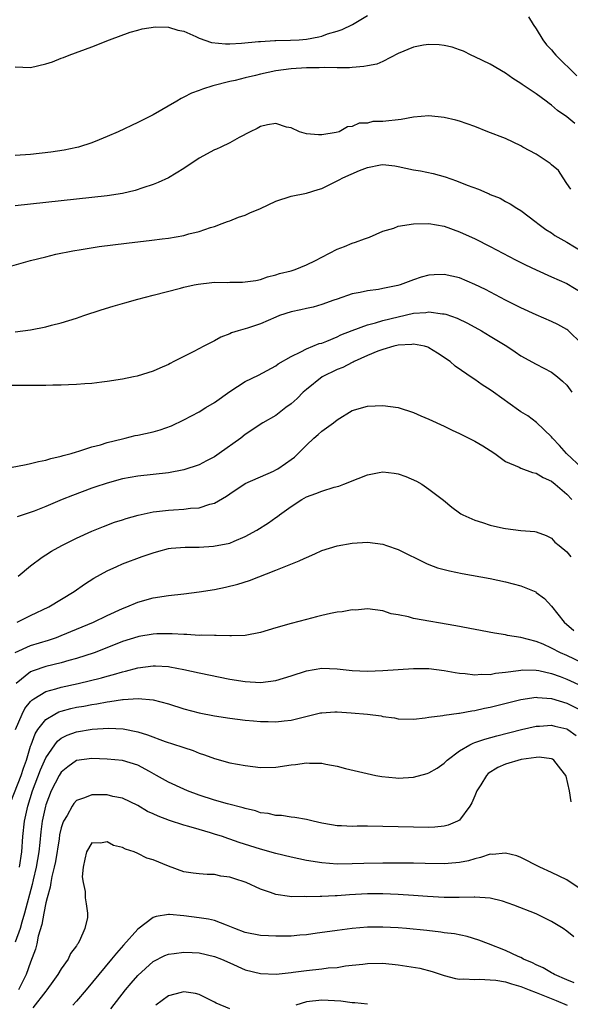
# Model space of a CAD drawing. Units: inches. Extents: x 2595000 to 2598000, y 1500000 to 1503000.
# Drawn here: x 2595990 to 2596061, y 1500923 to 1501052 of the extents above; entities that cross this region are included whole.
import ezdxf

# ---------------------------------------------------------------- set-up
doc = ezdxf.new("R2010")
doc.units = ezdxf.units.IN
doc.header["$MEASUREMENT"] = 0
doc.layers.add('LD25951500_2ft', color=71, linetype='Continuous')

msp = doc.modelspace()

# ---------------------------------------------------------------- linework, layer by layer
at = {"layer": 'LD25951500_2ft'}
for points, elevation in [([(2595989, 1501045.46), (2595991, 1501045.37), (2595993, 1501045.86), (2595993.87, 1501046.13), (2595995, 1501046.58), (2595995.31, 1501046.69), (2595996.05, 1501047), (2595999, 1501048.08), (2596001.32, 1501049), (2596004.02, 1501049.98), (2596005, 1501050.26), (2596005.56, 1501050.44), (2596007.3, 1501050.7), (2596009, 1501050.66), (2596010.23, 1501050.23), (2596011, 1501050.1), (2596012.58, 1501049.42), (2596013, 1501049.2), (2596014.63, 1501048.63), (2596016.45, 1501048.45), (2596017, 1501048.45), (2596018.54, 1501048.54), (2596020.75, 1501048.75), (2596021, 1501048.78), (2596022.88, 1501048.88), (2596023, 1501048.89), (2596024.93, 1501048.93), (2596026.07, 1501049), (2596027, 1501049.07), (2596028.64, 1501049.36), (2596029, 1501049.47), (2596029.76, 1501049.76), (2596031, 1501050.11), (2596031.67, 1501050.33), (2596033.02, 1501050.98), (2596035, 1501052.18)], 8742), ([(2596056, 1501052), (2596056.59, 1501051), (2596057, 1501050.44), (2596057.85, 1501049), (2596058.35, 1501048.35), (2596059, 1501047.68), (2596059.29, 1501047.29), (2596059.57, 1501047), (2596062.3, 1501044.3)], 8742), ([(2596062.05, 1501038.05), (2596061, 1501038.92), (2596059.77, 1501039.77), (2596059, 1501040.47), (2596058.68, 1501040.68), (2596058.3, 1501041), (2596057, 1501041.95), (2596055.16, 1501043.16), (2596055, 1501043.29), (2596053.94, 1501043.94), (2596053, 1501044.63), (2596051, 1501045.81), (2596049, 1501046.78), (2596048.49, 1501047), (2596047.49, 1501047.49), (2596047, 1501047.69), (2596046.04, 1501048.04), (2596045, 1501048.25), (2596044.35, 1501048.35), (2596043, 1501048.39), (2596042.29, 1501048.29), (2596041, 1501048.03), (2596039, 1501047.19), (2596037, 1501046.18), (2596036.19, 1501045.81), (2596035, 1501045.6), (2596034.51, 1501045.49), (2596033, 1501045.39), (2596032.65, 1501045.35), (2596031, 1501045.35), (2596029.36, 1501045.36), (2596028.67, 1501045.33), (2596027, 1501045.33), (2596025, 1501045.22), (2596023, 1501044.95), (2596021, 1501044.52), (2596020.35, 1501044.35), (2596019, 1501044.04), (2596017.7, 1501043.7), (2596017, 1501043.55), (2596014.81, 1501043), (2596013.44, 1501042.56), (2596013, 1501042.37), (2596011.99, 1501042.01), (2596011, 1501041.5), (2596010.65, 1501041.35), (2596010.1, 1501041), (2596007, 1501039.18), (2596005, 1501038.18), (2596002.43, 1501037), (2596001, 1501036.36), (2595999.95, 1501035.95), (2595999, 1501035.56), (2595997.26, 1501035), (2595997.06, 1501034.94), (2595995.41, 1501034.59), (2595993.67, 1501034.33), (2595991, 1501034.03), (2595989, 1501033.89)], 8744), ([(2596061.51, 1501029.51), (2596061, 1501030.23), (2596060.52, 1501031), (2596059.92, 1501031.92), (2596059, 1501032.67), (2596058.83, 1501032.83), (2596057, 1501034.06), (2596055.25, 1501035), (2596055, 1501035.16), (2596053, 1501036.13), (2596050.7, 1501037), (2596049, 1501037.67), (2596047, 1501038.36), (2596046.5, 1501038.5), (2596045, 1501038.87), (2596043, 1501039.08), (2596041, 1501038.89), (2596039.39, 1501038.61), (2596037, 1501038.35), (2596035.69, 1501038.31), (2596035, 1501038.12), (2596033.88, 1501038.12), (2596033, 1501037.68), (2596032.35, 1501037.65), (2596031.3, 1501037), (2596030.88, 1501036.88), (2596029, 1501036.58), (2596028.57, 1501036.57), (2596027, 1501036.7), (2596026.12, 1501037), (2596025, 1501037.51), (2596024.43, 1501037.57), (2596023, 1501038.05), (2596021.91, 1501037.91), (2596021, 1501037.68), (2596020.57, 1501037.43), (2596019.67, 1501037), (2596018.25, 1501036.25), (2596017, 1501035.53), (2596015.83, 1501035), (2596015.27, 1501034.73), (2596015, 1501034.62), (2596013, 1501033.53), (2596011, 1501032.19), (2596009, 1501030.99), (2596007.65, 1501030.35), (2596007, 1501030.09), (2596005.66, 1501029.66), (2596004.68, 1501029.32), (2596003, 1501028.95), (2596001, 1501028.64), (2595997, 1501028.19), (2595989, 1501027.33)], 8746), ([(2595987, 1501019.07), (2595991, 1501020.17), (2595993, 1501020.69), (2595994.31, 1501021), (2595996.54, 1501021.46), (2595997.62, 1501021.62), (2595999.98, 1501022.02), (2596003.53, 1501022.47), (2596006.83, 1501022.83), (2596008.2, 1501023), (2596009, 1501023.1), (2596011, 1501023.45), (2596011.66, 1501023.66), (2596013, 1501023.97), (2596014.48, 1501024.48), (2596015, 1501024.64), (2596016.01, 1501025), (2596016.72, 1501025.28), (2596017, 1501025.37), (2596018.15, 1501025.85), (2596019, 1501026.12), (2596019.61, 1501026.39), (2596021.03, 1501026.97), (2596023, 1501027.92), (2596025, 1501028.57), (2596027, 1501028.96), (2596028.53, 1501029.47), (2596029, 1501029.59), (2596031.29, 1501030.71), (2596031.78, 1501031), (2596033.95, 1501031.95), (2596035, 1501032.34), (2596036.68, 1501032.68), (2596037, 1501032.71), (2596038.53, 1501032.53), (2596039, 1501032.46), (2596041, 1501032.03), (2596041.88, 1501031.88), (2596043.53, 1501031.53), (2596045.1, 1501031.1), (2596046.6, 1501030.6), (2596047.99, 1501030.01), (2596049.48, 1501029.48), (2596050.55, 1501029), (2596050.88, 1501028.88), (2596051, 1501028.81), (2596052.31, 1501028.31), (2596053, 1501027.88), (2596053.6, 1501027.6), (2596054.48, 1501027), (2596055, 1501026.73), (2596057, 1501025.2), (2596057.2, 1501025), (2596058.24, 1501024.24), (2596059, 1501023.79), (2596059.45, 1501023.45), (2596060.21, 1501023), (2596061, 1501022.58), (2596063, 1501021.36)], 8748), ([(2595989, 1501010.88), (2595991, 1501011.15), (2595993, 1501011.54), (2595993.74, 1501011.74), (2595995, 1501012.04), (2595997, 1501012.66), (2595997.98, 1501013), (2596000.24, 1501013.76), (2596001.77, 1501014.23), (2596003.32, 1501014.68), (2596005, 1501015.15), (2596007, 1501015.68), (2596010.57, 1501016.57), (2596011, 1501016.69), (2596012.36, 1501017), (2596012.89, 1501017.11), (2596014.68, 1501017.32), (2596015, 1501017.35), (2596016.66, 1501017.34), (2596017, 1501017.37), (2596018.65, 1501017.35), (2596020.4, 1501017.6), (2596021, 1501017.73), (2596021.93, 1501018.07), (2596023, 1501018.3), (2596023.5, 1501018.5), (2596025, 1501018.84), (2596025.52, 1501019), (2596027, 1501019.61), (2596028.18, 1501020.18), (2596029, 1501020.63), (2596031, 1501021.67), (2596031.98, 1501022.02), (2596033, 1501022.47), (2596033.43, 1501022.57), (2596034.6, 1501023), (2596035, 1501023.17), (2596035.25, 1501023.25), (2596037, 1501024.02), (2596038.4, 1501024.4), (2596039, 1501024.65), (2596041, 1501024.97), (2596042.98, 1501025.02), (2596045, 1501024.67), (2596047, 1501023.95), (2596049.02, 1501023.02), (2596051, 1501022), (2596054.29, 1501020.29), (2596055.62, 1501019.62), (2596057, 1501018.96), (2596059, 1501018.08), (2596061, 1501017.18), (2596063, 1501015.95)], 8750), ([(2596063, 1501009.26), (2596061.11, 1501011.11), (2596061, 1501011.19), (2596059.84, 1501011.84), (2596059, 1501012.24), (2596057, 1501013.11), (2596055, 1501014.03), (2596053, 1501015.03), (2596050.39, 1501016.39), (2596049, 1501017.06), (2596047, 1501017.91), (2596045, 1501018.36), (2596043.68, 1501018.32), (2596043, 1501018.27), (2596042, 1501018), (2596041, 1501017.68), (2596039.23, 1501017), (2596038.92, 1501016.92), (2596037, 1501016.52), (2596036.41, 1501016.41), (2596035, 1501016.23), (2596034.02, 1501016.02), (2596033, 1501015.86), (2596031, 1501015.16), (2596030.59, 1501015), (2596029, 1501014.43), (2596027.88, 1501014.12), (2596027, 1501013.93), (2596026.26, 1501013.74), (2596025, 1501013.49), (2596023.49, 1501013), (2596023, 1501012.81), (2596021, 1501011.94), (2596019.34, 1501011.34), (2596018.1, 1501011), (2596017.25, 1501010.75), (2596017, 1501010.6), (2596015.82, 1501010.18), (2596015, 1501009.7), (2596013.6, 1501009), (2596012.33, 1501008.33), (2596009.72, 1501007), (2596009.23, 1501006.77), (2596009, 1501006.63), (2596007.87, 1501006.13), (2596007, 1501005.76), (2596004.9, 1501005.1), (2596004.44, 1501005), (2596003, 1501004.71), (2596001, 1501004.39), (2596000.32, 1501004.32), (2595999, 1501004.15), (2595998.1, 1501004.1), (2595997, 1501003.99), (2595995.97, 1501003.97), (2595995, 1501003.91), (2595993.91, 1501003.91), (2595993, 1501003.88), (2595987.86, 1501003.86)], 8752), ([(2595987.49, 1500993), (2595990.42, 1500993.58), (2595991, 1500993.69), (2595992.05, 1500993.95), (2595993, 1500994.14), (2595993.64, 1500994.36), (2595995, 1500994.66), (2595995.25, 1500994.75), (2595996.29, 1500995), (2595997, 1500995.23), (2595997.29, 1500995.29), (2595999, 1500995.86), (2596000.13, 1500996.13), (2596001, 1500996.42), (2596003, 1500996.92), (2596003.36, 1500997), (2596004.66, 1500997.34), (2596005, 1500997.4), (2596007, 1500997.84), (2596007.91, 1500998.09), (2596009.38, 1500998.62), (2596011, 1500999.39), (2596013, 1501000.45), (2596013.86, 1501001), (2596015, 1501001.67), (2596017, 1501003.1), (2596019, 1501004.38), (2596020.76, 1501005.24), (2596023, 1501006.44), (2596023.31, 1501006.69), (2596025, 1501007.68), (2596026.27, 1501008.27), (2596027, 1501008.68), (2596028.66, 1501009.34), (2596029, 1501009.42), (2596029.67, 1501009.67), (2596031, 1501010.21), (2596031.52, 1501010.48), (2596033, 1501011.07), (2596035, 1501011.79), (2596036.04, 1501012.04), (2596037, 1501012.34), (2596039, 1501012.86), (2596041, 1501013.31), (2596042.58, 1501013.42), (2596043, 1501013.49), (2596044.75, 1501013.25), (2596045, 1501013.25), (2596045.2, 1501013.2), (2596046.67, 1501012.67), (2596048.02, 1501012.02), (2596049.88, 1501011), (2596051, 1501010.33), (2596053.17, 1501009), (2596054.27, 1501008.27), (2596055, 1501007.75), (2596057, 1501006.64), (2596059, 1501005.6), (2596059.78, 1501005), (2596060.44, 1501004.44), (2596061, 1501003.9), (2596061.65, 1501003)], 8754), ([(2596063, 1500993.07), (2596060.96, 1500995), (2596060.03, 1500996.03), (2596059.12, 1500997), (2596059, 1500997.17), (2596057.05, 1500999.05), (2596055.9, 1500999.9), (2596055, 1501000.45), (2596054.67, 1501000.67), (2596051.41, 1501003), (2596051, 1501003.31), (2596049.96, 1501003.96), (2596049, 1501004.64), (2596048.77, 1501004.77), (2596046.4, 1501006.4), (2596045.75, 1501007), (2596045.3, 1501007.3), (2596045, 1501007.53), (2596044.11, 1501008.11), (2596043, 1501008.81), (2596042.87, 1501008.87), (2596042.43, 1501009), (2596041, 1501009.28), (2596040.77, 1501009.23), (2596039, 1501009.14), (2596038.41, 1501009), (2596037, 1501008.58), (2596036.35, 1501008.35), (2596035, 1501007.79), (2596033.25, 1501007), (2596033.09, 1501006.91), (2596033, 1501006.88), (2596031.76, 1501006.24), (2596031, 1501005.95), (2596029.06, 1501005), (2596027, 1501003.35), (2596026.6, 1501003), (2596025.81, 1501002.19), (2596025, 1501001.48), (2596024.34, 1501001), (2596023, 1500999.98), (2596021.31, 1500999), (2596019, 1500997.47), (2596018.43, 1500997), (2596015.64, 1500995), (2596015, 1500994.57), (2596013.95, 1500994.05), (2596013, 1500993.53), (2596011, 1500992.85), (2596009, 1500992.47), (2596005, 1500992.04), (2596003, 1500991.69), (2596001, 1500991.15), (2595999.41, 1500990.59), (2595999, 1500990.46), (2595996.46, 1500989.54), (2595995.15, 1500989), (2595993, 1500988.08), (2595991.47, 1500987.47), (2595989.26, 1500986.74)], 8756), ([(2595989.38, 1500979), (2595991, 1500980.35), (2595992.52, 1500981.48), (2595993, 1500981.77), (2595993.75, 1500982.25), (2595995.09, 1500983), (2595997, 1500983.95), (2595999, 1500984.87), (2596000.51, 1500985.49), (2596001.97, 1500986.03), (2596003, 1500986.36), (2596003.47, 1500986.53), (2596005.03, 1500986.97), (2596007, 1500987.39), (2596007.43, 1500987.43), (2596009, 1500987.61), (2596009.67, 1500987.67), (2596011, 1500987.72), (2596011.86, 1500987.86), (2596013, 1500987.91), (2596014.39, 1500988.39), (2596015, 1500988.52), (2596016.58, 1500989.42), (2596017, 1500989.76), (2596019, 1500991.09), (2596022.7, 1500992.7), (2596023, 1500992.85), (2596023.26, 1500993), (2596024.3, 1500993.7), (2596025, 1500994.2), (2596025.46, 1500994.54), (2596025.94, 1500995), (2596027, 1500996.08), (2596027.98, 1500997), (2596028.53, 1500997.47), (2596029, 1500997.92), (2596030.53, 1500999), (2596031, 1500999.4), (2596033, 1501000.62), (2596035, 1501001.17), (2596037, 1501001.28), (2596039, 1501000.99), (2596041, 1501000.36), (2596041.94, 1500999.94), (2596043, 1500999.49), (2596045, 1500998.56), (2596046.04, 1500998.05), (2596047, 1500997.6), (2596049, 1500996.6), (2596050.02, 1500996.02), (2596051, 1500995.39), (2596051.58, 1500995), (2596053, 1500993.98), (2596054.78, 1500993.22), (2596055, 1500993.1), (2596056.51, 1500992.51), (2596057, 1500992.43), (2596057.89, 1500991.89), (2596059, 1500991.38), (2596059.49, 1500991), (2596061, 1500989.69), (2596061.65, 1500989)], 8758), ([(2595989.25, 1500973), (2595991, 1500973.86), (2595993.37, 1500975), (2595996.68, 1500977), (2595998.05, 1500977.95), (2595999.27, 1500978.73), (2596001, 1500979.69), (2596002.26, 1500980.26), (2596003, 1500980.61), (2596005.58, 1500981.58), (2596007, 1500982.06), (2596007.76, 1500982.24), (2596009, 1500982.59), (2596009.36, 1500982.64), (2596011.2, 1500982.8), (2596013, 1500982.79), (2596014.89, 1500982.89), (2596017, 1500983.32), (2596017.57, 1500983.57), (2596019, 1500984.15), (2596020.52, 1500985), (2596022.05, 1500985.95), (2596023, 1500986.64), (2596023.23, 1500986.77), (2596023.5, 1500987), (2596025, 1500988.08), (2596026.4, 1500989), (2596027, 1500989.34), (2596028.23, 1500989.77), (2596029, 1500990.1), (2596030.61, 1500990.61), (2596031.24, 1500990.76), (2596031.87, 1500991), (2596033.76, 1500991.76), (2596035, 1500992.21), (2596036.52, 1500992.52), (2596037, 1500992.6), (2596038.45, 1500992.45), (2596039, 1500992.36), (2596040, 1500992), (2596041.38, 1500991.38), (2596042.06, 1500991), (2596043, 1500990.34), (2596044.89, 1500988.9), (2596046, 1500988), (2596047, 1500987.27), (2596047.15, 1500987.15), (2596047.41, 1500987), (2596049, 1500986.31), (2596049.98, 1500986.02), (2596051, 1500985.67), (2596052.72, 1500985.28), (2596053, 1500985.22), (2596055, 1500984.97), (2596056.84, 1500984.84), (2596057, 1500984.8), (2596058.29, 1500984.29), (2596059, 1500983.95), (2596059.45, 1500983.45), (2596060.01, 1500983), (2596061, 1500982.16), (2596061.52, 1500981.52)], 8760), ([(2595989, 1500969.03), (2595991, 1500969.93), (2595993.35, 1500970.65), (2595994.38, 1500971), (2595995, 1500971.24), (2595997, 1500972.06), (2595999.21, 1500973), (2596001, 1500973.88), (2596003, 1500974.79), (2596003.59, 1500975), (2596005, 1500975.6), (2596007, 1500976.15), (2596009, 1500976.46), (2596011, 1500976.68), (2596013, 1500976.93), (2596015, 1500977.27), (2596016.44, 1500977.56), (2596018.06, 1500977.94), (2596019.58, 1500978.42), (2596023, 1500979.76), (2596026.06, 1500981), (2596026.72, 1500981.28), (2596027, 1500981.44), (2596028.11, 1500981.89), (2596029, 1500982.33), (2596031.03, 1500982.97), (2596033, 1500983.32), (2596035, 1500983.44), (2596037, 1500983.17), (2596037.45, 1500983), (2596039, 1500982.46), (2596042.66, 1500980.66), (2596043, 1500980.51), (2596044.1, 1500980.1), (2596045, 1500979.85), (2596045.68, 1500979.68), (2596047.34, 1500979.34), (2596051, 1500978.69), (2596053, 1500978.26), (2596055, 1500977.73), (2596056.93, 1500976.93), (2596057, 1500976.88), (2596058.06, 1500976.06), (2596059, 1500975.08), (2596060.65, 1500973), (2596061.91, 1500971.91)], 8762), ([(2596063, 1500967.7), (2596061, 1500968.63), (2596060.15, 1500969), (2596059, 1500969.61), (2596057.9, 1500970.1), (2596057, 1500970.46), (2596055.01, 1500970.99), (2596053.27, 1500971.27), (2596053, 1500971.34), (2596051.54, 1500971.54), (2596046.5, 1500972.5), (2596041, 1500973.46), (2596040.32, 1500973.68), (2596039, 1500973.93), (2596038.07, 1500974.07), (2596037, 1500974.48), (2596035, 1500974.72), (2596033.43, 1500974.57), (2596033, 1500974.58), (2596031.66, 1500974.34), (2596031, 1500974.3), (2596030.14, 1500974.14), (2596029, 1500973.87), (2596028.32, 1500973.68), (2596027, 1500973.35), (2596025, 1500972.81), (2596023, 1500972.24), (2596021, 1500971.64), (2596019, 1500971.25), (2596017.22, 1500971.22), (2596017, 1500971.2), (2596015.25, 1500971.25), (2596015, 1500971.23), (2596013.29, 1500971.29), (2596013, 1500971.27), (2596011.39, 1500971.39), (2596011, 1500971.37), (2596009.49, 1500971.49), (2596009, 1500971.49), (2596007.47, 1500971.47), (2596007, 1500971.44), (2596005.12, 1500971.11), (2596005, 1500971.09), (2596003, 1500970.46), (2596000.52, 1500969.47), (2595999.29, 1500969), (2595997, 1500968.25), (2595995.99, 1500967.99), (2595995, 1500967.7), (2595993, 1500967.2), (2595991.34, 1500966.66), (2595991, 1500966.5), (2595989.13, 1500965)], 8764), ([(2595989.06, 1500959), (2595989.89, 1500961), (2595990.28, 1500961.72), (2595991, 1500962.64), (2595991.17, 1500962.83), (2595991.43, 1500963), (2595993, 1500963.95), (2595994.31, 1500964.31), (2595995, 1500964.53), (2595997.21, 1500965), (2596000.28, 1500965.72), (2596001, 1500965.94), (2596001.85, 1500966.15), (2596003, 1500966.53), (2596003.4, 1500966.6), (2596005, 1500967.05), (2596007, 1500967.31), (2596007.3, 1500967.3), (2596009, 1500967.2), (2596009.17, 1500967.17), (2596011, 1500966.82), (2596013, 1500966.37), (2596017, 1500965.57), (2596019, 1500965.23), (2596021, 1500965.11), (2596023, 1500965.38), (2596025, 1500965.99), (2596027, 1500966.65), (2596029, 1500967.01), (2596031, 1500966.92), (2596033, 1500966.68), (2596035, 1500966.61), (2596037, 1500966.69), (2596041, 1500966.93), (2596043, 1500966.93), (2596045, 1500966.69), (2596046.42, 1500966.42), (2596047, 1500966.33), (2596047.71, 1500966.29), (2596049, 1500966.11), (2596049.8, 1500966.2), (2596051, 1500966.18), (2596051.68, 1500966.32), (2596053, 1500966.46), (2596054.68, 1500966.68), (2596055, 1500966.74), (2596055.24, 1500966.76), (2596057, 1500966.72), (2596057.33, 1500966.67), (2596059, 1500966.28), (2596060.12, 1500965.88), (2596061, 1500965.55), (2596063, 1500964.64)], 8766), ([(2595988.44, 1500949.56), (2595989.76, 1500953), (2595990.07, 1500953.93), (2595990.46, 1500955), (2595991, 1500956.81), (2595991.07, 1500957), (2595991.59, 1500958.41), (2595991.97, 1500959), (2595993, 1500960.3), (2595994.16, 1500961), (2595994.71, 1500961.29), (2595995, 1500961.38), (2595996.28, 1500961.72), (2595997, 1500961.88), (2595997.95, 1500962.05), (2595999, 1500962.26), (2595999.65, 1500962.35), (2596001, 1500962.61), (2596001.37, 1500962.63), (2596003, 1500962.9), (2596003.1, 1500962.9), (2596005.04, 1500963.04), (2596007, 1500962.86), (2596009, 1500962.33), (2596011, 1500961.69), (2596013, 1500961.16), (2596015, 1500960.78), (2596017, 1500960.47), (2596019, 1500960.21), (2596020.12, 1500960.12), (2596021, 1500960.01), (2596022.02, 1500960.02), (2596023, 1500959.97), (2596024.12, 1500960.12), (2596025, 1500960.19), (2596028.85, 1500961.15), (2596029, 1500961.18), (2596030.7, 1500961.3), (2596031, 1500961.3), (2596032.83, 1500961.17), (2596034.97, 1500960.97), (2596036.75, 1500960.75), (2596037, 1500960.69), (2596038.5, 1500960.5), (2596039, 1500960.38), (2596041, 1500960.33), (2596042.49, 1500960.49), (2596043, 1500960.59), (2596044.8, 1500960.8), (2596045, 1500960.86), (2596046.9, 1500961.1), (2596047, 1500961.1), (2596048.58, 1500961.42), (2596049, 1500961.45), (2596050.23, 1500961.77), (2596051, 1500961.9), (2596051.87, 1500962.13), (2596055, 1500962.9), (2596057, 1500963.19), (2596057.16, 1500963.16), (2596059, 1500963.04), (2596061, 1500962.44), (2596063, 1500961.43)], 8768), ([(2595989.58, 1500941), (2595989.88, 1500943), (2595990.02, 1500945), (2595990.2, 1500947), (2595990.63, 1500949), (2595991.26, 1500951), (2595992.29, 1500953.71), (2595993, 1500955.29), (2595994.17, 1500957), (2595994.53, 1500957.47), (2595995, 1500957.84), (2595995.77, 1500958.23), (2595997, 1500958.69), (2595999.03, 1500959.03), (2596001.17, 1500959.17), (2596003.08, 1500959.08), (2596005, 1500958.69), (2596006.29, 1500958.29), (2596008.57, 1500957.43), (2596010.73, 1500956.73), (2596011, 1500956.62), (2596012.24, 1500956.24), (2596013, 1500955.91), (2596013.7, 1500955.7), (2596015, 1500955.18), (2596017, 1500954.64), (2596019, 1500954.28), (2596021, 1500954.04), (2596023, 1500954.07), (2596025, 1500954.36), (2596025.59, 1500954.41), (2596027, 1500954.64), (2596027.41, 1500954.59), (2596029, 1500954.6), (2596029.56, 1500954.44), (2596031, 1500954.19), (2596032.11, 1500953.89), (2596036.06, 1500953), (2596036.85, 1500952.85), (2596038.67, 1500952.67), (2596039, 1500952.65), (2596041, 1500952.77), (2596042.77, 1500953.23), (2596043, 1500953.31), (2596044.07, 1500953.93), (2596045, 1500954.6), (2596045.37, 1500955), (2596047, 1500956.2), (2596048.35, 1500957), (2596048.79, 1500957.21), (2596049, 1500957.27), (2596050.28, 1500957.72), (2596051.85, 1500958.15), (2596055.09, 1500959), (2596057, 1500959.43), (2596057.44, 1500959.44), (2596059, 1500959.55), (2596059.43, 1500959.43), (2596061, 1500959.07), (2596061.12, 1500959), (2596062.2, 1500958.2)], 8770), ([(2596061.55, 1500949.55), (2596061.34, 1500951), (2596060.9, 1500952.9), (2596060.85, 1500953), (2596060.2, 1500953.8), (2596059.3, 1500955), (2596059.12, 1500955.12), (2596059, 1500955.17), (2596057.37, 1500955.37), (2596057, 1500955.35), (2596055.05, 1500955.05), (2596053, 1500954.44), (2596051.97, 1500954.03), (2596050.75, 1500953.25), (2596050.52, 1500953), (2596049.78, 1500951.78), (2596049.26, 1500951), (2596049, 1500950.34), (2596048.59, 1500949.41), (2596048.33, 1500949), (2596047, 1500947.17), (2596046.71, 1500947), (2596045.52, 1500946.48), (2596045, 1500946.36), (2596043.77, 1500946.23), (2596043, 1500946.2), (2596041, 1500946.22), (2596037, 1500946.34), (2596035, 1500946.36), (2596033.65, 1500946.35), (2596033, 1500946.33), (2596031.6, 1500946.4), (2596031, 1500946.4), (2596029.28, 1500946.72), (2596029, 1500946.75), (2596027.9, 1500947), (2596027, 1500947.24), (2596025.5, 1500947.5), (2596025, 1500947.54), (2596023.74, 1500947.74), (2596023, 1500947.75), (2596022.01, 1500948.01), (2596021, 1500948.13), (2596020.35, 1500948.35), (2596019, 1500948.66), (2596018.75, 1500948.75), (2596016.72, 1500949.28), (2596015, 1500949.77), (2596013, 1500950.43), (2596011.47, 1500951), (2596011, 1500951.2), (2596009, 1500952.12), (2596007.44, 1500953), (2596006.51, 1500953.49), (2596005, 1500954.32), (2596003, 1500954.92), (2596001, 1500955.11), (2595999, 1500955.18), (2595997, 1500954.92), (2595995.88, 1500954.12), (2595995, 1500953.43), (2595994.73, 1500953), (2595993.71, 1500951), (2595993, 1500949.17), (2595992.95, 1500949), (2595992.52, 1500947), (2595992.35, 1500945.65), (2595992.23, 1500944.23), (2595992.1, 1500943), (2595991.75, 1500941), (2595991.35, 1500939.35), (2595991.23, 1500938.77), (2595990.23, 1500935), (2595989.86, 1500933.86), (2595989.63, 1500933), (2595989, 1500931.23)], 8772), ([(2596063, 1500938.03), (2596061, 1500939.36), (2596059, 1500940.33), (2596057.47, 1500941), (2596055, 1500942.27), (2596054.48, 1500942.48), (2596053, 1500942.85), (2596051.31, 1500942.69), (2596051, 1500942.71), (2596049.74, 1500942.26), (2596049, 1500942.12), (2596048.14, 1500941.86), (2596047, 1500941.62), (2596045.5, 1500941.5), (2596045, 1500941.44), (2596042.52, 1500941.48), (2596041, 1500941.53), (2596039, 1500941.56), (2596037, 1500941.56), (2596034.49, 1500941.51), (2596033, 1500941.44), (2596031, 1500941.41), (2596029, 1500941.57), (2596027, 1500941.91), (2596025, 1500942.34), (2596023, 1500942.82), (2596021, 1500943.36), (2596018.24, 1500944.24), (2596017, 1500944.68), (2596016.75, 1500944.75), (2596016.04, 1500945), (2596015, 1500945.34), (2596014.51, 1500945.49), (2596013, 1500945.92), (2596011.67, 1500946.33), (2596011, 1500946.5), (2596009.13, 1500947.13), (2596007.66, 1500947.66), (2596007, 1500947.99), (2596006.29, 1500948.29), (2596005, 1500949.06), (2596003, 1500950.01), (2596001.74, 1500950.26), (2596001, 1500950.46), (2595999.56, 1500950.44), (2595999, 1500950.46), (2595998.05, 1500950.05), (2595997, 1500949.7), (2595996.66, 1500949.34), (2595996.44, 1500949), (2595995.78, 1500947.78), (2595995.3, 1500947), (2595995.2, 1500946.8), (2595995, 1500946.13), (2595994.78, 1500945.22), (2595994.72, 1500944.72), (2595994.25, 1500941.75), (2595994.1, 1500941), (2595993.79, 1500939.79), (2595993.66, 1500939), (2595993.58, 1500938.42), (2595993.16, 1500937), (2595993, 1500936.38), (2595992.72, 1500935), (2595992.48, 1500933.52), (2595992.02, 1500932.02), (2595991.82, 1500931), (2595991.67, 1500930.33), (2595991, 1500928.6), (2595990.44, 1500927), (2595989.43, 1500925)], 8774), ([(2596061.92, 1500931.92), (2596061, 1500932.68), (2596060.53, 1500933), (2596059, 1500933.92), (2596057, 1500934.91), (2596054.06, 1500936.06), (2596052.59, 1500936.59), (2596050.99, 1500936.99), (2596049, 1500937.12), (2596048.89, 1500937.11), (2596046.94, 1500937.06), (2596045, 1500937.07), (2596042.81, 1500937.19), (2596041, 1500937.32), (2596039, 1500937.44), (2596037, 1500937.52), (2596035, 1500937.53), (2596032.61, 1500937.39), (2596031, 1500937.26), (2596030.74, 1500937.26), (2596029, 1500937.19), (2596028.79, 1500937.21), (2596027, 1500937.16), (2596026.82, 1500937.18), (2596025, 1500937.16), (2596024.8, 1500937.2), (2596023, 1500937.43), (2596022.3, 1500937.7), (2596021, 1500938.14), (2596019.14, 1500939), (2596017.52, 1500939.52), (2596017, 1500939.7), (2596015.86, 1500939.86), (2596015, 1500940.07), (2596014.05, 1500940.05), (2596013, 1500940.14), (2596012.22, 1500940.22), (2596011, 1500940.39), (2596009, 1500941.14), (2596007, 1500941.98), (2596006.19, 1500942.19), (2596005, 1500942.79), (2596004.51, 1500943), (2596003.38, 1500943.38), (2596003, 1500943.57), (2596001.84, 1500943.84), (2596001, 1500944.32), (2596000.15, 1500944.15), (2595999, 1500944.18), (2595998.3, 1500943), (2595998.07, 1500942.07), (2595997.89, 1500941), (2595997.76, 1500939.76), (2595997.87, 1500939), (2595998.14, 1500937.86), (2595998.15, 1500937), (2595998.25, 1500936.25), (2595998.45, 1500935), (2595998.44, 1500934.44), (2595998.08, 1500933), (2595997.41, 1500931.41), (2595997.17, 1500931), (2595997.09, 1500930.91), (2595997, 1500930.76), (2595996.24, 1500929.76), (2595995.92, 1500929), (2595995, 1500927.73), (2595994.58, 1500927), (2595993.9, 1500926.1), (2595993.13, 1500925), (2595993, 1500924.85), (2595991.32, 1500922.68)], 8776), ([(2596061.94, 1500925.94), (2596061, 1500926.32), (2596059.38, 1500927), (2596059.15, 1500927.15), (2596059, 1500927.21), (2596057.89, 1500927.89), (2596057, 1500928.27), (2596056.53, 1500928.53), (2596055.36, 1500929), (2596055, 1500929.21), (2596054.63, 1500929.37), (2596053, 1500930.15), (2596050.79, 1500931), (2596049.51, 1500931.51), (2596047.98, 1500931.98), (2596046.32, 1500932.32), (2596045, 1500932.47), (2596044.54, 1500932.54), (2596042.74, 1500932.74), (2596040.07, 1500933), (2596039, 1500933.09), (2596037, 1500933.21), (2596035, 1500933.18), (2596033, 1500933), (2596031, 1500932.76), (2596030.71, 1500932.71), (2596028.39, 1500932.39), (2596027, 1500932.18), (2596026.14, 1500932.14), (2596025, 1500932.03), (2596024.03, 1500932.03), (2596023, 1500932.01), (2596022.04, 1500932.04), (2596021, 1500932.09), (2596019, 1500932.49), (2596017.65, 1500933), (2596017, 1500933.29), (2596016.57, 1500933.43), (2596015, 1500934.04), (2596014.23, 1500934.23), (2596013, 1500934.4), (2596011, 1500934.65), (2596009.16, 1500934.84), (2596009, 1500934.84), (2596007.41, 1500934.59), (2596007, 1500934.46), (2596005, 1500932.92), (2596003.15, 1500930.85), (2596002.21, 1500929.79), (2596001.59, 1500929), (2595999.91, 1500927), (2595998.25, 1500925), (2595997, 1500923.53), (2595996.53, 1500923)], 8778), ([(2596001.49, 1500922.51), (2596003.41, 1500925), (2596004.14, 1500925.86), (2596005, 1500926.86), (2596007, 1500928.71), (2596008.51, 1500929.49), (2596009, 1500929.68), (2596009.73, 1500929.74), (2596011, 1500929.93), (2596012.1, 1500929.9), (2596013, 1500929.83), (2596015, 1500929.36), (2596015.93, 1500929), (2596017, 1500928.52), (2596019, 1500927.64), (2596021, 1500927.14), (2596023.07, 1500927.07), (2596025, 1500927.28), (2596025.3, 1500927.3), (2596027, 1500927.53), (2596029, 1500927.73), (2596029.86, 1500927.86), (2596031, 1500927.94), (2596032.13, 1500928.13), (2596033, 1500928.21), (2596034.38, 1500928.38), (2596035, 1500928.44), (2596037, 1500928.47), (2596039, 1500928.28), (2596040.12, 1500928.12), (2596041.82, 1500927.82), (2596043.42, 1500927.42), (2596045, 1500926.89), (2596046.48, 1500926.48), (2596047, 1500926.41), (2596047.54, 1500926.46), (2596049, 1500926.34), (2596049.59, 1500926.41), (2596051, 1500926.32), (2596051.73, 1500926.27), (2596053, 1500926.04), (2596053.78, 1500925.78), (2596055, 1500925.45), (2596056.1, 1500925), (2596057, 1500924.67), (2596059.62, 1500923.62), (2596061.05, 1500923)], 8780), ([(2596017, 1500922.54), (2596015.25, 1500923.25), (2596015, 1500923.4), (2596013, 1500924.39), (2596012.52, 1500924.52), (2596011, 1500924.74), (2596010.67, 1500924.67), (2596009, 1500924.23), (2596007.34, 1500923)], 8782), ([(2596035, 1500923.12), (2596033.31, 1500923.31), (2596033, 1500923.31), (2596031.51, 1500923.51), (2596029, 1500923.66), (2596027, 1500923.43), (2596025.62, 1500923)], 8782)]:
    msp.add_lwpolyline(points, dxfattribs=dict(at, elevation=elevation))

doc.saveas('drawing.dxf')
